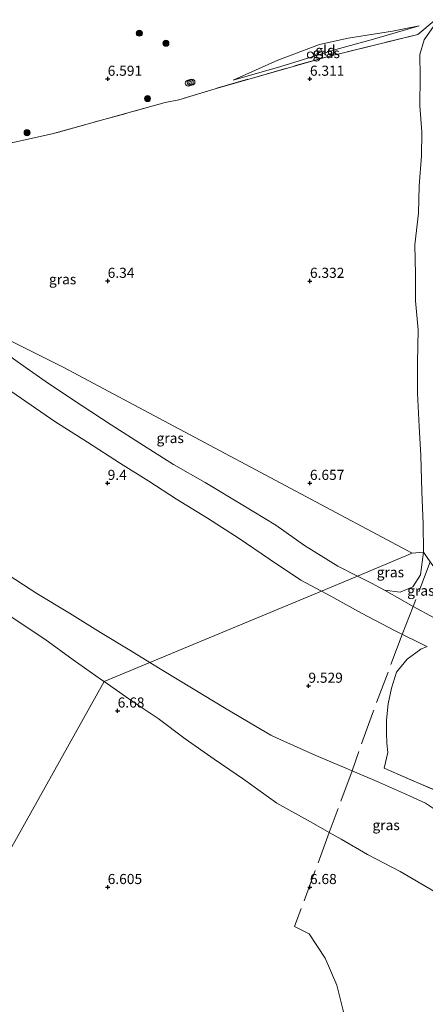
# Model space of a CAD drawing. Units: metres. Extents: x 159991 to 170003, y 443748 to 450001.
# Drawn here: x 161128 to 161229, y 444121 to 444365 of the extents above; entities that cross this region are included whole.
import ezdxf
from ezdxf.enums import TextEntityAlignment as Align

# ---------------------------------------------------------------- set-up
doc = ezdxf.new("R2010")
doc.units = ezdxf.units.M
doc.linetypes.add('IE-TERREINAFSCHEIDING', pattern=[10, 8, -2])
doc.layers.get('0').update_dxf_attribs({"lineweight": 25})
for name, color, linetype, lineweight in [('B-ME-AL-OVERIG-S-B1', 7, 'Continuous', 18), ('B-ME-GR-BOOM-S-B1', 93, 'Continuous', 18), ('B-ME-GW-HOOGTEPUNT-S-B1', 10, 'Continuous', 25), ('B-ME-GW-KRUINLIJN-L-B1', 93, 'Continuous', 18), ('B-ME-GW-TEENLIJN-L-B1', 93, 'Continuous', 18), ('B-ME-IE-GRASLAND-GV-B6', 93, 'Continuous', 18), ('B-ME-IE-GRONDWERKLIJN-GROND_INGERICHT-GV-B6', 253, 'Continuous', 18), ('B-ME-IE-HULPGEOMETRIE-L-B1', 53, 'Continuous', 18), ('B-ME-IE-TERREINAFSCHEIDING-DOORGANG-L-B1', 8, 'IE-TERREINAFSCHEIDING-KUNSTMATIG-OPEN', 18), ('B-ME-IE-TERREINAFSCHEIDING-RASTERHEKWERK-L-B1', 8, 'IE-TERREINAFSCHEIDING', 18)]:
    doc.layers.add(name, color=color, linetype=linetype, lineweight=lineweight)
doc.styles.add('NLCS-ISO', font='NLCS-ISO.TTF')
doc.linetypes.add('IE-TERREINAFSCHEIDING-KUNSTMATIG-OPEN', pattern='A,7,-1.5,[67,NLCS.SHX,S=0.75,R=0,X=0,Y=0],-1.5', length=10)

# ---------------------------------------------------------------- blocks, each defined once
blk = doc.blocks.new('dtb')
blk.add_circle((0, 0), 0.75)
blk = doc.blocks.new('boom')
blk.add_hatch(color=256).paths.add_polyline_path([(-0.75, 0, 1), (0.75, 0, 1)])
blk.add_circle((0, 0), 0.75)
blk = doc.blocks.new('hoogtepunt')
for p, q in [((-0.5, 0), (0.5, 0)), ((0, 0.5), (0, -0.5))]:
    blk.add_line(p, q)

msp = doc.modelspace()

# ---------------------------------------------------------------- linework, layer by layer
at = {"layer": 'B-ME-GW-KRUINLIJN-L-B1'}
for points in [[(161181.027, 444349.712, 6.632), (161192.08, 444354.621, 6.822), (161202.34, 444358.529, 6.942), (161209.459, 444360.071, 6.942), (161220.403, 444361.849, 6.735), (161227.038, 444363.099, 6.665)], [(161126.3417, 444272.5829, 9.336), (161136.914, 444265.224, 9.304), (161145.004, 444260.079, 9.33), (161153.17, 444254.878, 9.359), (161160.197, 444250.43, 9.362), (161167.049, 444246.042, 9.335), (161174.669, 444241.281, 9.393), (161182.476, 444236.252, 9.39), (161190.037, 444231.193, 9.375), (161197.78, 444226.007, 9.435), (161202.8488, 444223.2734, 9.3706)], [(161104.0106, 444240.3407, 9.2924), (161108.355, 444237.295, 9.34), (161116.231, 444232.705, 9.269), (161123.969, 444228.226, 9.348), (161132.492, 444222.702, 9.317), (161140.598, 444217.831, 9.285), (161148.259, 444213.064, 9.307), (161155.458, 444208.689, 9.301), (161160.4399, 444205.6306, 9.3125)], [(161202.8488, 444223.2734, 9.3706), (161205.173, 444222.02, 9.341), (161212.735, 444217.779, 9.413), (161221.043, 444213.444, 9.366), (161228.614, 444209.726, 9.379), (161228.9948, 444209.557, 9.379)], [(161160.4399, 444205.6306, 9.3125), (161163.671, 444203.647, 9.32), (161171.098, 444199.098, 9.328), (161178.919, 444194.377, 9.303), (161186.532, 444189.83, 9.334), (161190.321, 444187.61, 9.33), (161192.773, 444186.48, 9.277), (161201.427, 444182.583, 9.311), (161208.9, 444179.472, 9.258), (161210.4074, 444178.8277, 9.2719), (161217.17, 444175.937, 9.334), (161224.587, 444172.625, 9.234), (161228.592, 444170.77, 9.327), (161231.27, 444168.968, 9.256), (161234.942, 444166.089, 8.953), (161239.2, 444161.932, 8.757), (161243.304, 444158.844, 8.661), (161249.806, 444154.029, 8.386), (161256.814, 444148.735, 8.087), (161263.534, 444143.791, 7.762), (161270.634, 444138.598, 7.547), (161277.985, 444132.999, 7.235), (161285.555, 444127.52, 7.113), (161288.07, 444125.875, 7.074)]]:
    msp.add_polyline3d(points, dxfattribs=at)
at = {"layer": 'B-ME-GW-TEENLIJN-L-B1'}
for points in [[(161181.027, 444349.712, 6.632), (161192.819, 444353.095, 6.356), (161206.433, 444357.272, 6.393), (161215.129, 444359.644, 6.447), (161227.038, 444363.099, 6.665)], [(161231.257, 444364.029, 6.517), (161228.249, 444359.712, 6.493), (161227.135, 444356.026, 6.581), (161227.245, 444350.613, 6.53), (161227.142, 444343.373, 6.539), (161227.641, 444336.826, 6.373), (161227.616, 444330.931, 6.357), (161227.033, 444323.55, 6.361), (161226.805, 444316.79, 6.342), (161225.958, 444308.966, 6.318), (161226.129, 444301.569, 6.44), (161226.084, 444295.056, 6.48), (161226.788, 444287.876, 6.433), (161226.632, 444279.858, 6.508), (161226.593, 444272.246, 6.434), (161226.992, 444264.012, 6.509), (161227.429, 444256.807, 6.577), (161227.654, 444247.856, 6.567), (161228.03, 444239.995, 6.57), (161228.047, 444232.893, 6.623), (161227.308, 444227.266, 6.705), (161225.423, 444224.31, 6.703), (161222.299, 444222.98, 6.915), (161218.397, 444223.4611, 6.9696)], [(161211.7451, 444226.9954, 6.9273), (161206.921, 444229.45, 6.98), (161198.625, 444234.547, 6.925), (161191.577, 444239.6, 6.897), (161183.434, 444244.495, 6.884), (161174.124, 444250.112, 6.823), (161166.312, 444254.62, 6.793), (161158.887, 444259.269, 6.75), (161150.846, 444264.38, 6.821), (161143.434, 444269.243, 6.728), (161135.34, 444274.662, 6.743), (161127.603, 444280.095, 6.737), (161120.149, 444285.484, 6.737), (161112.931, 444290.988, 6.724), (161105.613, 444295.2728, 6.2876)], [(161218.397, 444223.4611, 6.9696), (161215.254, 444225.21, 6.889), (161211.7451, 444226.9954, 6.9273)], [(161236.4624, 444213.8578, 7.5338), (161230.685, 444216.612, 7.366), (161225.542, 444219.4812, 7.1812), (161222.782, 444221.021, 7.082), (161218.397, 444223.4611, 6.9696)], [(161149.1293, 444200.8586, 6.7144), (161148.463, 444201.319, 6.713), (161141.442, 444206.295, 6.726), (161134.496, 444211.41, 6.739), (161126.18, 444216.909, 6.761)], [(161288.544, 444125.106, 7.06), (161283.514, 444126.485, 7.007), (161277.781, 444128.387, 6.977), (161271.986, 444130.41, 6.881), (161266.245, 444132.206, 6.842), (161259.586, 444134.392, 6.784), (161252.997, 444137.271, 6.79), (161246.554, 444140.221, 6.712), (161238.428, 444144.584, 6.645), (161230.669, 444148.994, 6.772), (161222.328, 444153.912, 6.777), (161214.255, 444158.122, 6.793), (161207.694, 444161.858, 6.827), (161204.7634, 444163.523, 6.7831), (161200.886, 444165.726, 6.725), (161191.79, 444170.762, 6.711), (161183.597, 444176.692, 6.733), (161176.368, 444181.654, 6.717), (161169.118, 444186.716, 6.687), (161162.486, 444191.758, 6.731), (161156.056, 444196.072, 6.729), (161149.1293, 444200.8586, 6.7144)]]:
    msp.add_polyline3d(points, dxfattribs=at)
at = {"layer": 'B-ME-IE-GRASLAND-GV-B6'}
for points in [[(161108.243, 444330.233, 6.488), (161136.238, 444336.405, 6.546), (161164.238, 444344.136, 6.484), (161167.57, 444344.827, 6.484), (161176.537, 444347.574, 6.525), (161203.899, 444355.418, 6.266), (161226.644, 444361.029, 6.814), (161235.2856, 444368.1617, 6.4808)], [(161181.027, 444349.712, 6.632), (161192.08, 444354.621, 6.822), (161202.34, 444358.529, 6.942), (161209.459, 444360.071, 6.942), (161220.403, 444361.849, 6.735), (161227.038, 444363.099, 6.665), (161215.129, 444359.644, 6.447), (161206.433, 444357.272, 6.393), (161192.819, 444353.095, 6.356), (161181.027, 444349.712, 6.632)], [(161231.257, 444364.029, 6.517), (161228.249, 444359.712, 6.493), (161227.135, 444356.026, 6.581), (161227.245, 444350.613, 6.53), (161227.142, 444343.373, 6.539), (161227.641, 444336.826, 6.373), (161227.616, 444330.931, 6.357), (161227.033, 444323.55, 6.361), (161226.805, 444316.79, 6.342), (161225.958, 444308.966, 6.318), (161226.129, 444301.569, 6.44), (161226.084, 444295.056, 6.48), (161226.788, 444287.876, 6.433), (161226.632, 444279.858, 6.508), (161226.593, 444272.246, 6.434), (161226.992, 444264.012, 6.509), (161227.429, 444256.807, 6.577), (161227.654, 444247.856, 6.567), (161228.03, 444239.995, 6.57), (161228.047, 444232.893, 6.623), (161225.296, 444232.677, 6.558)], [(161229.7466, 444230.5323, 6.8322), (161228.047, 444232.893, 6.623), (161228.03, 444239.995, 6.57), (161227.654, 444247.856, 6.567), (161227.429, 444256.807, 6.577), (161226.992, 444264.012, 6.509), (161226.593, 444272.246, 6.434), (161226.632, 444279.858, 6.508), (161226.788, 444287.876, 6.433), (161226.084, 444295.056, 6.48), (161226.129, 444301.569, 6.44), (161225.958, 444308.966, 6.318), (161226.805, 444316.79, 6.342), (161227.033, 444323.55, 6.361), (161227.616, 444330.931, 6.357), (161227.641, 444336.826, 6.373), (161227.142, 444343.373, 6.539), (161227.245, 444350.613, 6.53), (161227.135, 444356.026, 6.581), (161228.249, 444359.712, 6.493), (161231.257, 444364.029, 6.517)], [(161105.613, 444295.2728, 6.2876), (161107.467, 444294.407, 6.281), (161138.961, 444278.648, 6.402), (161225.296, 444232.677, 6.558), (161211.7451, 444226.9954, 6.9273), (161206.921, 444229.45, 6.98), (161198.625, 444234.547, 6.925), (161191.577, 444239.6, 6.897), (161183.434, 444244.495, 6.884), (161174.124, 444250.112, 6.823), (161166.312, 444254.62, 6.793), (161158.887, 444259.269, 6.75), (161150.846, 444264.38, 6.821), (161143.434, 444269.243, 6.728), (161135.34, 444274.662, 6.743), (161127.603, 444280.095, 6.737), (161120.149, 444285.484, 6.737), (161112.931, 444290.988, 6.724), (161105.613, 444295.2728, 6.2876)], [(161225.296, 444232.677, 6.558), (161138.961, 444278.648, 6.402), (161107.467, 444294.407, 6.281)], [(161127.603, 444280.095, 6.737), (161135.34, 444274.662, 6.743), (161143.434, 444269.243, 6.728), (161150.846, 444264.38, 6.821), (161158.887, 444259.269, 6.75), (161166.312, 444254.62, 6.793), (161174.124, 444250.112, 6.823), (161183.434, 444244.495, 6.884), (161191.577, 444239.6, 6.897), (161198.625, 444234.547, 6.925), (161206.921, 444229.45, 6.98), (161211.7451, 444226.9954, 6.9273), (161202.8488, 444223.2734, 9.3706), (161197.78, 444226.007, 9.435), (161190.037, 444231.193, 9.375), (161182.476, 444236.252, 9.39), (161174.669, 444241.281, 9.393), (161167.049, 444246.042, 9.335), (161160.197, 444250.43, 9.362), (161153.17, 444254.878, 9.359), (161145.004, 444260.079, 9.33), (161136.914, 444265.224, 9.304), (161126.3417, 444272.5829, 9.336)], [(161126.3417, 444272.5829, 9.336), (161136.914, 444265.224, 9.304), (161145.004, 444260.079, 9.33), (161153.17, 444254.878, 9.359), (161160.197, 444250.43, 9.362), (161167.049, 444246.042, 9.335), (161174.669, 444241.281, 9.393), (161182.476, 444236.252, 9.39), (161190.037, 444231.193, 9.375), (161197.78, 444226.007, 9.435), (161202.8488, 444223.2734, 9.3706), (161160.4399, 444205.6306, 9.3125), (161155.458, 444208.689, 9.301), (161148.259, 444213.064, 9.307), (161140.598, 444217.831, 9.285), (161132.492, 444222.702, 9.317), (161123.969, 444228.226, 9.348)], [(161228.047, 444232.893, 6.623), (161227.308, 444227.266, 6.705), (161225.423, 444224.31, 6.703), (161222.299, 444222.98, 6.915), (161218.397, 444223.4611, 6.9696), (161215.254, 444225.21, 6.889), (161211.7451, 444226.9954, 6.9273), (161225.296, 444232.677, 6.558), (161228.047, 444232.893, 6.623)], [(161218.397, 444223.4611, 6.9696), (161222.299, 444222.98, 6.915), (161225.423, 444224.31, 6.703), (161227.308, 444227.266, 6.705), (161228.047, 444232.893, 6.623), (161229.7466, 444230.5323, 6.8322), (161234.416, 444224.047, 7.407), (161235.161, 444219.045, 7.362), (161236.4624, 444213.8578, 7.5338), (161230.685, 444216.612, 7.366), (161225.542, 444219.4812, 7.1812), (161222.782, 444221.021, 7.082), (161218.397, 444223.4611, 6.9696)], [(161123.969, 444228.226, 9.348), (161132.492, 444222.702, 9.317), (161140.598, 444217.831, 9.285), (161148.259, 444213.064, 9.307), (161155.458, 444208.689, 9.301), (161160.4399, 444205.6306, 9.3125), (161149.1293, 444200.8586, 6.7144), (161148.463, 444201.319, 6.713), (161141.442, 444206.295, 6.726), (161134.496, 444211.41, 6.739), (161126.18, 444216.909, 6.761)], [(161228.614, 444209.726, 9.379), (161221.043, 444213.444, 9.366), (161212.735, 444217.779, 9.413), (161205.173, 444222.02, 9.341), (161202.8488, 444223.2734, 9.3706), (161211.7451, 444226.9954, 6.9273), (161215.254, 444225.21, 6.889), (161218.397, 444223.4611, 6.9696), (161222.782, 444221.021, 7.082), (161225.542, 444219.4812, 7.1812), (161230.685, 444216.612, 7.366)], [(161228.592, 444170.77, 9.327), (161224.587, 444172.625, 9.234), (161217.17, 444175.937, 9.334), (161210.4074, 444178.8277, 9.2719), (161208.9, 444179.472, 9.258), (161201.427, 444182.583, 9.311), (161192.773, 444186.48, 9.277), (161190.321, 444187.61, 9.33), (161186.532, 444189.83, 9.334), (161178.919, 444194.377, 9.303), (161171.098, 444199.098, 9.328), (161163.671, 444203.647, 9.32), (161160.4399, 444205.6306, 9.3125), (161202.8488, 444223.2734, 9.3706), (161205.173, 444222.02, 9.341), (161212.735, 444217.779, 9.413), (161221.043, 444213.444, 9.366), (161228.614, 444209.726, 9.379)], [(161126.18, 444216.909, 6.761), (161134.496, 444211.41, 6.739), (161141.442, 444206.295, 6.726), (161148.463, 444201.319, 6.713), (161149.1293, 444200.8586, 6.7144), (161106.144, 444123.906, 6.522)], [(161228.9948, 444209.557, 9.379), (161227.419, 444208.889, 9.293), (161224.059, 444206.423, 9.34), (161221.383, 444203.236, 9.413), (161220.202, 444199.229, 9.494), (161219.34, 444195.369, 9.491), (161218.94, 444191.34, 9.493), (161218.935, 444188.078, 9.429), (161219.009, 444185.61, 9.486), (161219.234, 444183.352, 9.488), (161218.393, 444179.463, 9.337), (161226.639, 444175.849, 9.343), (161237.758, 444171.083, 9.382)], [(161237.758, 444171.083, 9.382), (161226.639, 444175.849, 9.343), (161218.393, 444179.463, 9.337), (161219.234, 444183.352, 9.488), (161219.009, 444185.61, 9.486), (161218.935, 444188.078, 9.429), (161218.94, 444191.34, 9.493), (161219.34, 444195.369, 9.491), (161220.202, 444199.229, 9.494), (161221.383, 444203.236, 9.413), (161224.059, 444206.423, 9.34), (161227.419, 444208.889, 9.293), (161228.9948, 444209.557, 9.379)], [(161230.669, 444148.994, 6.772), (161222.328, 444153.912, 6.777), (161214.255, 444158.122, 6.793), (161207.694, 444161.858, 6.827), (161204.7634, 444163.523, 6.7831), (161200.886, 444165.726, 6.725), (161191.79, 444170.762, 6.711), (161183.597, 444176.692, 6.733), (161176.368, 444181.654, 6.717), (161169.118, 444186.716, 6.687), (161162.486, 444191.758, 6.731), (161156.056, 444196.072, 6.729), (161149.1293, 444200.8586, 6.7144), (161160.4399, 444205.6306, 9.3125)], [(161160.4399, 444205.6306, 9.3125), (161163.671, 444203.647, 9.32), (161171.098, 444199.098, 9.328), (161178.919, 444194.377, 9.303), (161186.532, 444189.83, 9.334), (161190.321, 444187.61, 9.33), (161192.773, 444186.48, 9.277), (161201.427, 444182.583, 9.311), (161208.9, 444179.472, 9.258), (161210.4074, 444178.8277, 9.2719), (161217.17, 444175.937, 9.334), (161224.587, 444172.625, 9.234), (161228.592, 444170.77, 9.327)], [(161100.737, 444101.856, 6.177), (161106.144, 444123.906, 6.522), (161149.1293, 444200.8586, 6.7144), (161156.056, 444196.072, 6.729), (161162.486, 444191.758, 6.731), (161169.118, 444186.716, 6.687), (161176.368, 444181.654, 6.717), (161183.597, 444176.692, 6.733), (161191.79, 444170.762, 6.711), (161200.886, 444165.726, 6.725), (161204.7634, 444163.523, 6.7831), (161207.694, 444161.858, 6.827), (161214.255, 444158.122, 6.793), (161222.328, 444153.912, 6.777), (161230.669, 444148.994, 6.772)]]:
    msp.add_polyline3d(points, dxfattribs=at)
at = {"layer": 'B-ME-IE-GRONDWERKLIJN-GROND_INGERICHT-GV-B6'}
for points in [[(161235.2856, 444368.1617, 6.4808), (161226.644, 444361.029, 6.814), (161203.899, 444355.418, 6.266), (161176.537, 444347.574, 6.525), (161167.57, 444344.827, 6.484), (161164.238, 444344.136, 6.484), (161136.238, 444336.405, 6.546), (161108.243, 444330.233, 6.488)], [(161181.027, 444349.712, 6.632), (161192.819, 444353.095, 6.356), (161206.433, 444357.272, 6.393), (161215.129, 444359.644, 6.447), (161227.038, 444363.099, 6.665), (161220.403, 444361.849, 6.735), (161209.459, 444360.071, 6.942), (161202.34, 444358.529, 6.942), (161192.08, 444354.621, 6.822), (161181.027, 444349.712, 6.632)]]:
    msp.add_polyline3d(points, dxfattribs=at)
at = {"layer": 'B-ME-IE-HULPGEOMETRIE-L-B1'}
for p, q in [((161211.7451, 444226.9954, 6.9273), (161225.296, 444232.677, 6.558)), ((161202.8488, 444223.2734, 9.3706), (161211.7451, 444226.9954, 6.9273)), ((161160.4399, 444205.6306, 9.3125), (161202.8488, 444223.2734, 9.3706))]:
    msp.add_line(p, q, dxfattribs=at)
for points in [[(161225.296, 444232.677, 6.558), (161138.961, 444278.648, 6.402), (161107.467, 444294.407, 6.281), (161105.613, 444295.2728, 6.2876), (161059.6806, 444316.7215, 6.4517), (161042.4601, 444324.7629, 6.3139), (161036.937, 444327.342, 6.533), (161034.457, 444328.3944, 6.5283), (161020.2028, 444334.5132, 6.4136), (160960.343, 444360.209, 6.471)], [(161225.296, 444232.677, 6.558), (161228.047, 444232.893, 6.623), (161229.7466, 444230.5323, 6.8322), (161234.416, 444224.047, 7.407), (161294.981, 444198.227, 7.629)], [(161042.98, 443984.286, 7.308), (161042.671, 443986.561, 7.331), (161042.938, 443989.85, 7.267), (161042.7196, 443991.1836, 6.8728), (161042.307, 443993.703, 6.128), (161052.44, 443999.158, 6.128), (161100.737, 444101.856, 6.177), (161106.144, 444123.906, 6.522), (161149.1293, 444200.8586, 6.7144), (161160.4399, 444205.6306, 9.3125)]]:
    msp.add_polyline3d(points, dxfattribs=at)
at = {"layer": 'B-ME-IE-TERREINAFSCHEIDING-DOORGANG-L-B1'}
msp.add_line((161167.57, 444344.827, 6.484), (161164.238, 444344.136, 6.484), dxfattribs=at)
at = {"layer": 'B-ME-IE-TERREINAFSCHEIDING-RASTERHEKWERK-L-B1'}
msp.add_line((161229.7466, 444230.5323, 6.8322), (161225.542, 444219.4812, 7.1812), dxfattribs=at)
for points in [[(161226.644, 444361.029, 6.814), (161203.899, 444355.418, 6.266), (161176.537, 444347.574, 6.525), (161167.57, 444344.827, 6.484)], [(161164.238, 444344.136, 6.484), (161136.238, 444336.405, 6.546), (161108.243, 444330.233, 6.488), (161107.478, 444330.079, 6.492)], [(161225.542, 444219.4812, 7.1812), (161222.8281, 444212.5674, 9.3691), (161215.4801, 444193.0205, 9.5067), (161210.4074, 444178.8277, 9.2719), (161204.7634, 444163.523, 6.7831), (161196.1882, 444140.251, 6.5715), (161199.814, 444138.4889, 6.718), (161203.7952, 444132.469, 6.718), (161206.6161, 444125.7514, 6.718), (161208.1803, 444119.5235, 6.7302), (161210.9707, 444107.9058, 6.8401), (161212.1274, 444099.614, 6.8767), (161213.0426, 444088.9791, 6.9255), (161214.1086, 444071.9671, 6.6569)], [(161228.9948, 444209.557, 9.379), (161227.419, 444208.889, 9.293), (161224.059, 444206.423, 9.34), (161221.383, 444203.236, 9.413), (161220.202, 444199.229, 9.494), (161219.34, 444195.369, 9.491), (161218.94, 444191.34, 9.493), (161218.935, 444188.078, 9.429), (161219.009, 444185.61, 9.486), (161219.234, 444183.352, 9.488), (161218.393, 444179.463, 9.337), (161226.639, 444175.849, 9.343), (161237.758, 444171.083, 9.382)]]:
    msp.add_polyline3d(points, dxfattribs=at)

# ---------------------------------------------------------------- block references
at = {"layer": 'B-ME-AL-OVERIG-S-B1', "rotation": 90}
for p in [(161200.126, 444355.94, 7.511), (161169.925, 444348.954, 7.101), (161170.424, 444349.119, 7.134), (161170.825, 444349.195, 6.994)]:
    msp.add_blockref('dtb', p, dxfattribs=at)
at = {"layer": 'B-ME-GR-BOOM-S-B1', "rotation": 90}
for p in [(161157.836, 444361.313, 6.785), (161164.391, 444358.824, 6.785), (161159.854, 444345.134, 6.571), (161130.087, 444336.686, 6.571)]:
    msp.add_blockref('boom', p, dxfattribs=at)
at = {"layer": 'B-ME-GW-HOOGTEPUNT-S-B1', "rotation": 90}
for p in [(161150.002, 444349.996, 6.591), (161150.002, 444349.996, 6.591), (161200.001, 444349.999, 6.311), (161200.001, 444349.999, 6.311), (161150.001, 444299.999, 6.34), (161150.001, 444299.999, 6.34), (161200.002, 444299.996, 6.332), (161200.002, 444299.996, 6.332), (161149.999, 444249.999, 9.4), (161149.999, 444249.999, 9.4), (161200, 444249.999, 6.657), (161200, 444249.999, 6.657), (161199.6221, 444199.8038, 9.5294), (161199.6221, 444199.8038, 9.5294), (161152.47, 444193.67, 6.68), (161152.47, 444193.67, 6.68), (161150.001, 444149.999, 6.605), (161150.001, 444149.999, 6.605), (161200.001, 444149.997, 6.68), (161200.001, 444149.997, 6.68)]:
    msp.add_blockref('hoogtepunt', p, dxfattribs=at)

# ---------------------------------------------------------------- texts
at = {"layer": 'B-ME-GW-HOOGTEPUNT-S-B1', "ltscale": 0.2, "style": 'NLCS-ISO'}
for s, p in [('6.591', (161150.002, 444349.996, 6.591)), ('6.591', (161150.002, 444349.996, 6.591)), ('6.311', (161200.001, 444349.999, 6.311)), ('6.311', (161200.001, 444349.999, 6.311)), ('6.34', (161150.001, 444299.999, 6.34)), ('6.34', (161150.001, 444299.999, 6.34)), ('6.332', (161200.002, 444299.996, 6.332)), ('6.332', (161200.002, 444299.996, 6.332)), ('9.4', (161149.999, 444249.999, 9.4)), ('9.4', (161149.999, 444249.999, 9.4)), ('6.657', (161200, 444249.999, 6.657)), ('6.657', (161200, 444249.999, 6.657)), ('9.529', (161199.6221, 444199.8038, 9.5294)), ('9.529', (161199.6221, 444199.8038, 9.5294)), ('6.68', (161152.47, 444193.67, 6.68)), ('6.68', (161152.47, 444193.67, 6.68)), ('6.605', (161150.001, 444149.999, 6.605)), ('6.605', (161150.001, 444149.999, 6.605)), ('6.68', (161200.001, 444149.997, 6.68)), ('6.68', (161200.001, 444149.997, 6.68))]:
    msp.add_text(s, height=2.5, dxfattribs=at).set_placement(p, align=Align.BOTTOM_LEFT)
at = {"layer": 'B-ME-IE-GRASLAND-GV-B6', "ltscale": 0.2, "style": 'NLCS-ISO'}
for p in [(161204.0325, 444356.4055), (161138.8728, 444300.4194), (161165.4545, 444261.1341), (161219.896, 444227.9365), (161227.4297, 444223.3754), (161218.8366, 444165.3683)]:
    msp.add_text('gras', height=2.5, dxfattribs=at).set_placement(p, align=Align.MIDDLE_CENTER)
at = {"layer": 'B-ME-IE-GRONDWERKLIJN-GROND_INGERICHT-GV-B6', "ltscale": 0.2, "style": 'NLCS-ISO'}
msp.add_text('gld', height=2.5, dxfattribs=at).set_placement((161203.8316, 444357.0762), align=Align.MIDDLE_CENTER)

doc.saveas('drawing.dxf')
